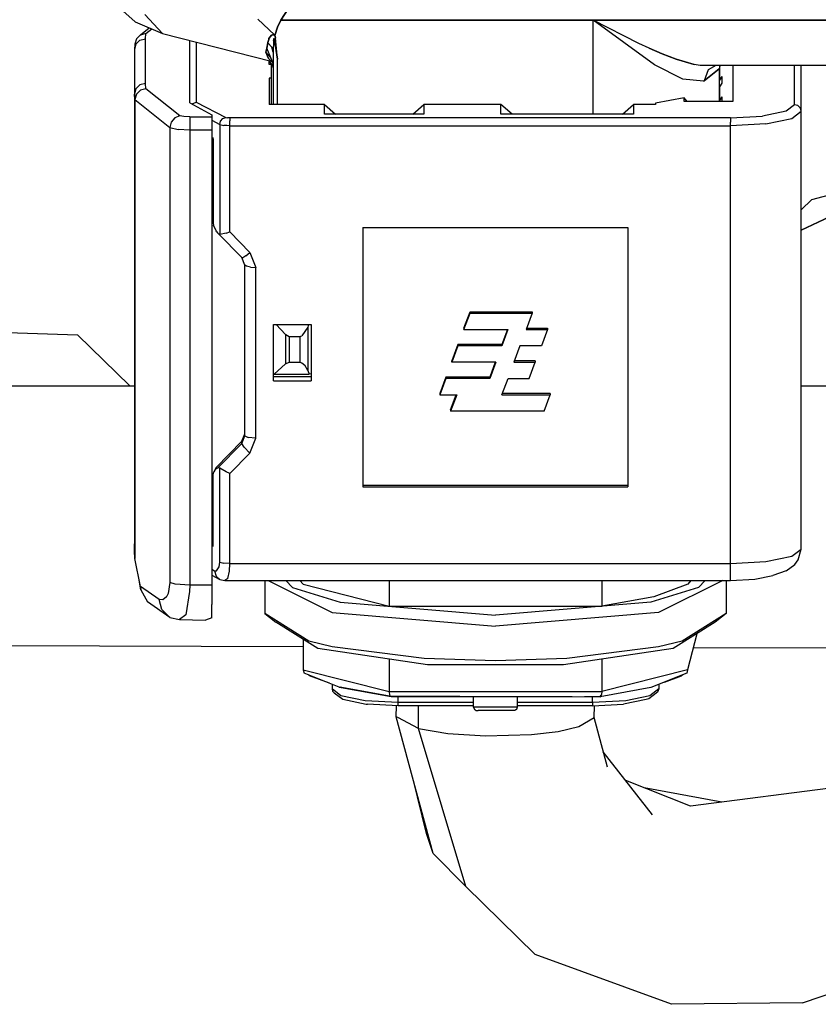
# Model space of a CAD drawing. Units: millimetres. Extents: x 984 to 8510, y -1666 to 1733.
# Drawn here: x 5489 to 5525, y 162 to 206 of the extents above; entities that cross this region are included whole.
import ezdxf

# ---------------------------------------------------------------- set-up
doc = ezdxf.new("R2010")
doc.units = ezdxf.units.MM
doc.layers.add('1', color=7, linetype='CONTINUOUS', true_color=0xffffff)

msp = doc.modelspace()

# ---------------------------------------------------------------- linework, layer by layer
at = {"layer": '1', "color": 18, "linetype": 'CONTINUOUS'}
for p, q in [((5492.451538, 207.433105), (5493.945679, 206.083496)), ((5501.381714, 207.454346), (5500.540405, 206.162109)), ((5500.540405, 206.162109), (5501.381714, 207.454346)), ((5495.178101, 205.561035), (5494.390991, 206.413574)), ((5494.390991, 206.413574), (5495.178101, 205.561035)), ((5493.945679, 206.083496), (5495.178101, 205.561035)), ((5500.252319, 205.489746), (5499.506226, 206.200928)), ((5500.252319, 205.489746), (5499.506226, 206.200928)), ((5500.540405, 206.162109), (5500.386597, 205.838623)), ((5500.386597, 205.838623), (5500.540405, 206.162109)), ((5514.693237, 206.164062), (5500.540405, 206.162109)), ((5500.540405, 206.162109), (5514.693237, 206.164062)), ((5514.692749, 201.901123), (5514.693237, 206.164062)), ((5514.692749, 201.901123), (5514.693237, 206.164062)), ((5514.693237, 206.164062), (5539.491577, 206.164062)), ((5539.491577, 206.164062), (5514.693237, 206.164062)), ((5516.759644, 205.101807), (5514.693237, 206.164062)), ((5516.759644, 205.101807), (5514.693237, 206.164062)), ((5517.463257, 204.131348), (5514.693237, 206.164062)), ((5517.463257, 204.131348), (5514.693237, 206.164062)), ((5494.185913, 205.490479), (5494.58728, 205.811523)), ((5494.234253, 205.50293), (5494.185913, 205.490479)), ((5494.234253, 205.50293), (5494.185913, 205.490479)), ((5494.435913, 205.553955), (5494.235718, 205.503174)), ((5494.435913, 205.553955), (5494.235718, 205.503174)), ((5494.414917, 205.320068), (5494.435913, 205.553955)), ((5494.414917, 205.320068), (5494.435913, 205.553955)), ((5494.435913, 205.553955), (5494.698608, 205.76416)), ((5494.435913, 205.553955), (5494.698608, 205.76416)), ((5495.178101, 205.561035), (5500.109741, 204.300293)), ((5500.12146, 205.485107), (5500.160034, 205.50293)), ((5500.160034, 205.50293), (5500.12146, 205.485107)), ((5500.160034, 205.50293), (5500.252319, 205.489746)), ((5500.252319, 205.489746), (5500.160034, 205.50293)), ((5500.278687, 205.466797), (5500.386597, 205.838623)), ((5500.386597, 205.838623), (5500.278687, 205.466797)), ((5493.981812, 205.075439), (5493.914917, 204.830566)), ((5493.981812, 205.075439), (5493.914917, 204.830566)), ((5493.935913, 205.068359), (5493.914917, 204.830566)), ((5494.002808, 205.3125), (5493.935913, 205.068359)), ((5494.164917, 205.254395), (5493.981812, 205.075439)), ((5494.164917, 205.254395), (5493.981812, 205.075439)), ((5494.185913, 205.490479), (5494.002808, 205.3125)), ((5494.164917, 205.254395), (5494.414917, 205.320068)), ((5494.164917, 205.254395), (5494.414917, 205.320068)), ((5494.414917, 203.293457), (5494.414917, 205.320068)), ((5494.414917, 203.293457), (5494.414917, 205.320068)), ((5496.414917, 202.42334), (5496.414917, 205.244873)), ((5496.71521, 205.167969), (5496.71521, 202.453369)), ((5496.71521, 205.167969), (5496.71521, 202.453369)), ((5499.912964, 204.898193), (5499.955444, 205.134766)), ((5499.955444, 205.134766), (5499.912964, 204.898193)), ((5499.957886, 205.151367), (5499.955444, 205.134766)), ((5499.955444, 205.134766), (5499.957886, 205.151367)), ((5500.131226, 204.940918), (5499.955444, 205.134766)), ((5499.955444, 205.134766), (5500.131226, 204.940918)), ((5499.993042, 205.286621), (5499.957886, 205.151367)), ((5499.957886, 205.151367), (5499.993042, 205.286621)), ((5499.993042, 205.286621), (5499.994507, 205.293213)), ((5499.994507, 205.293213), (5499.993042, 205.286621)), ((5499.994507, 205.293213), (5499.995972, 205.296631)), ((5499.995972, 205.296631), (5499.994507, 205.293213)), ((5499.995972, 205.296631), (5500.00769, 205.325439)), ((5500.00769, 205.325439), (5499.995972, 205.296631)), ((5500.12146, 205.485107), (5500.00769, 205.325439)), ((5500.00769, 205.325439), (5500.12146, 205.485107)), ((5500.214233, 205.245117), (5500.192261, 204.711914)), ((5500.214233, 205.245117), (5500.192261, 204.711914)), ((5500.214233, 205.245117), (5500.220581, 205.292725)), ((5500.214233, 205.245117), (5500.220581, 205.292725)), ((5500.220581, 205.292725), (5500.227417, 205.317139)), ((5500.220581, 205.292725), (5500.227417, 205.317139)), ((5500.227417, 205.317139), (5500.233276, 205.324951)), ((5500.227417, 205.317139), (5500.233276, 205.324951)), ((5500.233276, 205.324951), (5500.238159, 205.325439)), ((5500.233276, 205.324951), (5500.238159, 205.325439)), ((5500.238159, 205.325439), (5500.244995, 205.317627)), ((5500.238159, 205.325439), (5500.244995, 205.317627)), ((5500.244995, 205.317627), (5500.26062, 205.264893)), ((5500.26062, 205.264893), (5500.244995, 205.317627)), ((5500.278687, 205.466797), (5500.252319, 205.489746)), ((5500.252319, 205.489746), (5500.278687, 205.466797)), ((5500.265015, 205.271973), (5500.26062, 205.264893)), ((5500.26062, 205.264893), (5500.265015, 205.271973)), ((5500.392456, 204.399414), (5500.26062, 205.264893)), ((5500.26062, 205.264893), (5500.392456, 204.399414)), ((5500.304565, 205.354492), (5500.265015, 205.271973)), ((5500.265015, 205.271973), (5500.304565, 205.354492)), ((5500.304565, 205.354492), (5500.278687, 205.466797)), ((5500.278687, 205.466797), (5500.304565, 205.354492)), ((5500.392456, 204.399414), (5500.304565, 205.354492)), ((5500.392456, 204.399414), (5500.304565, 205.354492)), ((5517.224976, 204.887451), (5516.759644, 205.101807)), ((5517.224976, 204.887451), (5516.759644, 205.101807)), ((5493.914917, 204.830566), (5493.914917, 202.803955)), ((5499.912964, 204.898193), (5499.860718, 204.704834)), ((5499.860718, 204.704834), (5499.912964, 204.898193)), ((5499.991089, 204.422852), (5499.860718, 204.704834)), ((5500.096069, 204.455322), (5499.860718, 204.704834)), ((5499.860718, 204.704834), (5499.991089, 204.422852)), ((5499.860718, 204.704834), (5500.096069, 204.455322)), ((5500.171265, 204.273193), (5499.912964, 204.898193)), ((5500.192261, 204.711914), (5500.131226, 204.940918)), ((5500.131226, 204.940918), (5500.192261, 204.711914)), ((5500.192261, 204.711914), (5500.192261, 202.341553)), ((5517.812866, 204.635498), (5517.224976, 204.887451)), ((5517.224976, 204.887451), (5517.812866, 204.635498)), ((5518.448608, 204.395264), (5517.812866, 204.635498)), ((5517.812866, 204.635498), (5518.448608, 204.395264)), ((5499.991089, 204.422852), (5500.192261, 204.2146)), ((5500.014526, 204.153076), (5500.014526, 204.324707)), ((5500.184937, 204.090576), (5500.022339, 204.322754)), ((5500.115112, 204.153076), (5500.115112, 204.190674)), ((5500.165894, 204.285889), (5500.166382, 204.285889)), ((5500.169312, 204.275879), (5500.192261, 204.003662)), ((5500.171265, 204.273193), (5500.169312, 204.275879)), ((5500.192261, 204.244873), (5500.174683, 204.268799)), ((5500.192261, 204.112793), (5500.175171, 204.264893)), ((5500.175171, 204.264893), (5500.192261, 204.112793)), ((5500.392456, 202.341553), (5500.392456, 204.399414)), ((5500.392456, 202.341553), (5500.392456, 204.399414)), ((5518.448608, 204.395264), (5519.269409, 204.156494)), ((5519.269409, 204.156494), (5518.448608, 204.395264)), ((5500.115112, 204.153076), (5500.014526, 204.153076)), ((5500.115112, 203.539062), (5500.115112, 204.153076)), ((5500.144897, 204.147949), (5500.192261, 203.965088)), ((5518.752319, 203.484131), (5517.463257, 204.131348)), ((5518.752319, 203.484131), (5517.463257, 204.131348)), ((5519.539429, 204.10498), (5519.269409, 204.156494)), ((5519.539429, 204.10498), (5519.269409, 204.156494)), ((5532.026733, 204.119629), (5519.539429, 204.10498)), ((5519.721558, 203.415771), (5520.392456, 203.965088)), ((5520.392456, 203.965088), (5519.721558, 203.415771)), ((5519.896362, 203.913086), (5519.721558, 203.415771)), ((5519.896362, 203.913086), (5519.721558, 203.415771)), ((5520.238647, 204.106934), (5519.896362, 203.913086)), ((5520.428589, 204.106201), (5520.392456, 203.965088)), ((5520.392456, 203.965088), (5520.392456, 202.484375)), ((5520.414917, 204.051514), (5520.414917, 203.442871)), ((5520.443726, 204.106201), (5520.417358, 204.061523)), ((5521.015015, 204.106445), (5521.015015, 202.484375)), ((5521.015015, 204.106445), (5521.015015, 202.484375)), ((5523.814819, 202.331055), (5523.814819, 204.109863)), ((5523.814819, 202.331055), (5523.814819, 204.109863)), ((5524.115112, 202.037109), (5524.115112, 204.110352)), ((5494.414917, 203.293457), (5494.164917, 203.227539)), ((5494.414917, 203.293457), (5494.164917, 203.227539)), ((5494.435913, 203.058838), (5494.414917, 203.293457)), ((5494.435913, 203.058838), (5494.414917, 203.293457)), ((5500.115112, 203.539062), (5500.014526, 203.539062)), ((5500.014526, 203.539062), (5500.014526, 202.341553)), ((5500.115112, 203.539062), (5500.014526, 203.539062)), ((5500.115112, 202.341553), (5500.115112, 203.539062)), ((5519.688354, 203.403809), (5518.752319, 203.484131)), ((5519.688354, 203.403809), (5518.752319, 203.484131)), ((5519.688354, 203.403809), (5519.721558, 203.415771)), ((5519.721558, 203.415771), (5519.688354, 203.403809)), ((5520.515015, 203.612305), (5520.414917, 203.442871)), ((5520.515015, 203.612305), (5520.414917, 203.442871)), ((5520.414917, 203.135986), (5520.414917, 203.442871)), ((5520.515015, 203.30542), (5520.414917, 203.135986)), ((5520.515015, 203.612305), (5520.515015, 203.30542)), ((5493.981812, 203.04834), (5493.914917, 202.803955)), ((5493.981812, 203.04834), (5493.914917, 202.803955)), ((5494.164917, 203.227539), (5493.981812, 203.04834)), ((5494.164917, 203.227539), (5493.981812, 203.04834)), ((5494.185913, 202.991455), (5494.002808, 202.811279)), ((5494.185913, 202.991455), (5494.002808, 202.811279)), ((5494.435913, 203.058838), (5494.185913, 202.991455)), ((5494.435913, 203.058838), (5494.185913, 202.991455)), ((5495.967651, 201.834961), (5494.435913, 203.058838)), ((5495.967651, 201.834961), (5494.435913, 203.058838)), ((5520.414917, 203.135986), (5520.414917, 202.521729)), ((5493.935913, 202.565918), (5493.914917, 202.803955)), ((5493.935913, 202.565918), (5493.914917, 202.803955)), ((5493.914917, 202.803955), (5493.914917, 182.457031)), ((5494.002808, 202.811279), (5493.935913, 202.565918)), ((5494.002808, 202.811279), (5493.935913, 202.565918)), ((5493.935913, 202.565918), (5495.520874, 201.299316)), ((5493.935913, 202.565918), (5495.520874, 201.299316)), ((5493.935913, 202.565918), (5493.935913, 181.789307)), ((5493.935913, 202.565918), (5493.935913, 181.789307)), ((5496.420288, 202.420166), (5497.414917, 201.874023)), ((5496.520874, 202.377441), (5496.708862, 202.453125)), ((5496.520874, 202.377441), (5496.708862, 202.453125)), ((5496.708862, 202.453125), (5496.71521, 202.453369)), ((5496.708862, 202.453125), (5496.71521, 202.453369)), ((5496.71521, 202.453369), (5498.050171, 201.760986)), ((5496.71521, 202.453369), (5498.050171, 201.760986)), ((5518.814819, 202.641846), (5517.514526, 202.4104)), ((5517.514526, 202.4104), (5517.514526, 202.341553)), ((5518.940796, 202.484375), (5518.814819, 202.641846)), ((5518.814819, 202.484375), (5518.814819, 202.641846)), ((5518.814819, 202.484375), (5518.814819, 202.641846)), ((5521.015015, 202.484375), (5518.814819, 202.484375)), ((5520.515015, 202.691162), (5520.414917, 202.521729)), ((5520.515015, 202.691162), (5520.414917, 202.521729)), ((5520.414917, 202.484375), (5520.414917, 202.521729)), ((5520.515015, 202.691162), (5520.515015, 202.484375)), ((5496.515015, 202.36792), (5496.520874, 202.377441)), ((5496.515015, 202.36792), (5496.520874, 202.377441)), ((5501.765015, 202.341553), (5500.014526, 202.341553)), ((5502.514526, 202.341553), (5501.765015, 202.341553)), ((5502.514526, 201.901123), (5502.514526, 202.341553)), ((5502.514526, 201.901123), (5502.514526, 202.341553)), ((5502.514526, 202.341553), (5503.015015, 201.910889)), ((5506.515015, 201.910889), (5507.014526, 202.341553)), ((5507.014526, 202.341553), (5507.014526, 201.901123)), ((5507.014526, 202.341553), (5507.014526, 201.901123)), ((5510.514526, 202.341553), (5507.014526, 202.341553)), ((5510.514526, 201.901123), (5510.514526, 202.341553)), ((5510.514526, 201.901123), (5510.514526, 202.341553)), ((5511.015015, 201.910889), (5510.514526, 202.341553)), ((5516.015015, 201.910889), (5516.514526, 202.341553)), ((5517.514526, 202.341553), (5516.514526, 202.341553)), ((5516.514526, 202.341553), (5516.514526, 201.901123)), ((5516.514526, 202.341553), (5516.514526, 201.901123)), ((5523.426147, 202.03418), (5522.365112, 201.817139)), ((5523.426147, 202.03418), (5522.365112, 201.817139)), ((5523.814819, 202.331055), (5523.426147, 202.03418)), ((5523.814819, 202.331055), (5523.426147, 202.03418)), ((5523.685913, 201.709717), (5524.115112, 202.037109)), ((5523.685913, 201.709717), (5524.115112, 202.037109)), ((5523.964722, 202.291748), (5523.814819, 202.331055)), ((5523.964722, 202.291748), (5523.814819, 202.331055)), ((5524.074097, 202.184082), (5523.964722, 202.291748)), ((5524.074097, 202.184082), (5523.964722, 202.291748)), ((5524.115112, 202.037109), (5524.074097, 202.184082)), ((5524.115112, 202.037109), (5524.074097, 202.184082)), ((5524.115112, 182.216309), (5524.115112, 202.037109)), ((5495.580933, 201.550537), (5495.520874, 201.299316)), ((5495.580933, 201.550537), (5495.520874, 201.299316)), ((5495.744507, 201.746094), (5495.580933, 201.550537)), ((5495.744507, 201.746094), (5495.580933, 201.550537)), ((5495.967651, 201.834961), (5495.744507, 201.746094)), ((5495.967651, 201.834961), (5495.744507, 201.746094)), ((5496.152222, 201.793457), (5495.967651, 201.834961)), ((5496.152222, 201.793457), (5495.967651, 201.834961)), ((5496.414917, 201.77832), (5496.152222, 201.793457)), ((5496.414917, 201.77832), (5496.152222, 201.793457)), ((5496.414917, 201.77832), (5497.414917, 201.77832)), ((5496.414917, 201.77832), (5496.414917, 201.661621)), ((5496.414917, 201.77832), (5496.414917, 201.661621)), ((5496.414917, 201.77832), (5497.414917, 201.77832)), ((5496.414917, 201.661621), (5496.414917, 201.445068)), ((5496.414917, 201.661621), (5496.414917, 201.445068)), ((5497.414917, 201.874023), (5497.414917, 201.77832)), ((5497.414917, 201.77832), (5497.414917, 201.661621)), ((5497.414917, 201.661621), (5497.414917, 201.445068)), ((5497.414917, 201.630371), (5497.778198, 201.441406)), ((5497.414917, 201.630371), (5497.778198, 201.441406)), ((5497.778198, 201.441406), (5497.814819, 201.591553)), ((5497.778198, 201.441406), (5497.814819, 201.591553)), ((5497.814819, 201.591553), (5497.914429, 201.708496)), ((5497.814819, 201.591553), (5497.914429, 201.708496)), ((5497.914429, 201.708496), (5498.050171, 201.760986)), ((5497.914429, 201.708496), (5498.050171, 201.760986)), ((5498.050171, 201.760986), (5498.123413, 201.743896)), ((5498.050171, 201.760986), (5498.123413, 201.743896)), ((5498.231323, 201.737305), (5498.123413, 201.743896)), ((5498.231323, 201.737305), (5498.123413, 201.743896)), ((5498.231323, 201.737305), (5498.231323, 201.607666)), ((5498.231323, 201.737305), (5498.231323, 201.607666)), ((5501.765015, 201.737305), (5498.231323, 201.737305)), ((5501.765015, 201.737305), (5498.231323, 201.737305)), ((5498.231323, 201.382324), (5498.231323, 201.607666)), ((5498.231323, 201.382324), (5498.231323, 201.607666)), ((5520.914917, 201.737305), (5501.765015, 201.737305)), ((5520.914917, 201.737305), (5501.765015, 201.737305)), ((5507.014526, 201.901123), (5502.514526, 201.901123)), ((5503.015015, 201.901123), (5503.015015, 201.910889)), ((5506.515015, 201.910889), (5506.515015, 201.901123)), ((5516.514526, 201.901123), (5510.514526, 201.901123)), ((5511.015015, 201.901123), (5511.015015, 201.910889)), ((5516.015015, 201.910889), (5516.015015, 201.901123)), ((5520.914917, 201.737305), (5522.365112, 201.817139)), ((5520.914917, 201.737305), (5522.365112, 201.817139)), ((5520.914917, 201.737305), (5520.914917, 201.66748)), ((5520.914917, 201.737305), (5520.914917, 201.66748)), ((5520.914917, 201.66748), (5520.914917, 201.607666)), ((5520.914917, 201.66748), (5520.914917, 201.607666)), ((5520.914917, 201.607666), (5520.914917, 201.537354)), ((5520.914917, 201.607666), (5520.914917, 201.537354)), ((5520.914917, 201.382324), (5520.914917, 201.537354)), ((5520.914917, 201.382324), (5520.914917, 201.537354)), ((5522.514526, 201.470215), (5523.685913, 201.709717)), ((5522.514526, 201.470215), (5523.685913, 201.709717)), ((5495.520874, 201.299316), (5495.889526, 201.217041)), ((5495.520874, 201.299316), (5495.889526, 201.217041)), ((5495.520874, 201.299316), (5495.520874, 180.695557)), ((5495.520874, 201.299316), (5495.520874, 180.695557)), ((5496.414917, 201.186523), (5495.889526, 201.217041)), ((5496.414917, 201.186523), (5495.889526, 201.217041)), ((5496.414917, 201.445068), (5496.414917, 201.186523)), ((5496.414917, 201.445068), (5496.414917, 201.186523)), ((5497.414917, 201.186523), (5496.414917, 201.186523)), ((5497.414917, 201.186523), (5496.414917, 201.186523)), ((5496.414917, 201.186523), (5496.414917, 180.582275)), ((5496.414917, 201.186523), (5496.414917, 180.582275)), ((5497.414917, 201.445068), (5497.414917, 201.186523)), ((5497.414917, 201.186523), (5497.414917, 181.092285)), ((5497.778198, 201.441406), (5497.962769, 201.398438)), ((5497.778198, 201.441406), (5497.778198, 196.453857)), ((5497.778198, 201.441406), (5497.962769, 201.398438)), ((5497.778198, 201.441406), (5497.778198, 196.453857)), ((5498.093628, 201.385986), (5497.962769, 201.398438)), ((5498.093628, 201.385986), (5497.962769, 201.398438)), ((5498.231323, 201.382324), (5498.093628, 201.385986)), ((5498.231323, 201.382324), (5498.093628, 201.385986)), ((5498.231323, 196.572754), (5498.231323, 201.382324)), ((5498.231323, 196.572754), (5498.231323, 201.382324)), ((5498.231323, 201.382324), (5501.765015, 201.382324)), ((5498.231323, 201.382324), (5501.765015, 201.382324)), ((5501.765015, 201.382324), (5520.914917, 201.382324)), ((5501.765015, 201.382324), (5520.914917, 201.382324)), ((5522.514526, 201.470215), (5520.914917, 201.382324)), ((5522.514526, 201.470215), (5520.914917, 201.382324)), ((5520.914917, 181.561279), (5520.914917, 201.382324)), ((5520.914917, 181.561279), (5520.914917, 201.382324)), ((5497.414917, 200.824463), (5497.434937, 200.813965)), ((5497.414917, 200.824463), (5497.434937, 200.813965)), ((5497.434937, 200.813965), (5497.414917, 200.813965)), ((5497.434937, 200.813965), (5497.414917, 200.813965)), ((5497.488159, 200.813965), (5497.434937, 200.813965)), ((5497.434937, 200.813965), (5497.478394, 200.793945)), ((5497.478394, 200.793945), (5497.478394, 197.025146)), ((5529.808472, 199.357178), (5524.115112, 196.658447)), ((5524.115112, 196.658447), (5529.808472, 199.357178)), ((5524.592651, 198.045898), (5529.592651, 199.357178)), ((5524.115112, 197.578613), (5524.592651, 198.045898)), ((5497.478394, 197.025146), (5497.481323, 196.971924)), ((5497.481323, 196.971924), (5497.500366, 196.873291)), ((5497.617554, 196.622314), (5497.500366, 196.873291)), ((5497.648804, 196.57666), (5497.617554, 196.622314)), ((5504.264526, 196.781738), (5516.264526, 196.781738)), ((5504.264526, 196.781738), (5504.264526, 185.035889)), ((5516.264526, 196.781738), (5516.264526, 185.035889)), ((5497.648804, 196.57666), (5497.680054, 196.530518)), ((5497.719604, 196.48291), (5497.680054, 196.530518)), ((5497.778198, 196.453857), (5497.719604, 196.48291)), ((5497.778198, 196.453857), (5497.719604, 196.48291)), ((5498.775757, 195.412109), (5497.719604, 196.48291)), ((5498.063354, 196.512695), (5497.778198, 196.453857)), ((5498.063354, 196.512695), (5497.778198, 196.453857)), ((5498.063354, 196.512695), (5498.231323, 196.572754)), ((5498.063354, 196.512695), (5498.231323, 196.572754)), ((5499.136597, 195.648438), (5498.231323, 196.572754)), ((5499.136597, 195.648438), (5498.231323, 196.572754)), ((5498.775757, 195.412109), (5498.824097, 195.40625)), ((5498.775757, 195.412109), (5498.824097, 195.40625)), ((5498.914429, 195.073242), (5498.775757, 195.412109)), ((5498.955933, 195.492676), (5498.824097, 195.40625)), ((5498.955933, 195.492676), (5498.824097, 195.40625)), ((5498.955933, 195.492676), (5499.136597, 195.648438)), ((5498.955933, 195.492676), (5499.136597, 195.648438)), ((5499.136597, 195.648438), (5499.414917, 194.970947)), ((5499.136597, 195.648438), (5499.414917, 194.970947)), ((5498.981812, 195.022217), (5498.914429, 195.073242)), ((5498.981812, 195.022217), (5498.914429, 195.073242)), ((5498.914429, 187.34082), (5498.914429, 195.073242)), ((5499.164917, 194.984863), (5498.981812, 195.022217)), ((5499.164917, 194.984863), (5498.981812, 195.022217)), ((5499.164917, 194.984863), (5499.414917, 194.970947)), ((5499.164917, 194.984863), (5499.414917, 194.970947)), ((5499.414917, 187.238525), (5499.414917, 194.970947)), ((5499.414917, 187.238525), (5499.414917, 194.970947)), ((5508.839722, 192.218506), (5509.114136, 192.957031)), ((5508.839722, 192.218506), (5509.114136, 192.957031)), ((5508.839722, 192.156738), (5509.114136, 192.895996)), ((5508.839722, 192.156738), (5509.114136, 192.895996)), ((5509.114136, 192.957031), (5509.114136, 192.895996)), ((5509.114136, 192.957031), (5511.924194, 192.957031)), ((5509.114136, 192.957031), (5509.114136, 192.895996)), ((5509.114136, 192.957031), (5511.924194, 192.957031)), ((5509.114136, 192.895996), (5511.924194, 192.895996)), ((5509.114136, 192.895996), (5511.924194, 192.895996)), ((5511.924194, 192.895996), (5511.649292, 192.156738)), ((5511.924194, 192.957031), (5511.924194, 192.895996)), ((5500.214722, 189.832031), (5500.214722, 192.376953)), ((5500.214722, 192.376953), (5501.765015, 192.376953)), ((5500.334351, 192.376953), (5500.756226, 191.932861)), ((5500.334351, 192.376953), (5500.756226, 191.932861)), ((5501.761108, 192.269287), (5501.490601, 191.865479)), ((5501.761108, 192.269287), (5501.490601, 191.865479)), ((5501.798706, 192.376953), (5501.761108, 192.269287)), ((5501.798706, 192.376953), (5501.761108, 192.269287)), ((5501.761108, 192.269287), (5501.761108, 190.306885)), ((5501.761108, 192.269287), (5501.761108, 190.306885)), ((5501.765015, 192.376953), (5501.914917, 192.376953)), ((5501.914917, 192.376953), (5501.914917, 189.832031)), ((5508.839722, 192.218506), (5508.860718, 192.218506)), ((5508.839722, 192.218506), (5508.839722, 192.156738)), ((5508.839722, 192.156738), (5510.829468, 192.156738)), ((5510.806519, 192.156738), (5510.554565, 191.479248)), ((5510.806519, 192.156738), (5510.554565, 191.479248)), ((5510.829468, 192.156738), (5510.554565, 191.418213)), ((5510.829468, 192.156738), (5510.554565, 191.418213)), ((5511.649292, 192.156738), (5512.619507, 192.156738)), ((5511.649292, 192.156738), (5512.619507, 192.156738)), ((5511.672241, 192.218506), (5512.619507, 192.218506)), ((5511.672241, 192.218506), (5512.619507, 192.218506)), ((5512.619507, 192.156738), (5512.344604, 191.418213)), ((5512.619507, 192.218506), (5512.619507, 192.156738)), ((5488.169312, 192.023926), (5491.333374, 191.913818)), ((5488.169312, 192.023926), (5491.333374, 191.913818)), ((5491.333374, 191.913818), (5493.699585, 189.600098)), ((5491.333374, 191.913818), (5493.699585, 189.600098)), ((5500.756226, 191.932861), (5500.756226, 190.595947)), ((5500.756226, 191.932861), (5500.765015, 191.923584)), ((5500.756226, 191.932861), (5500.765015, 191.923584)), ((5500.756226, 191.932861), (5500.756226, 190.595947)), ((5500.765015, 191.923584), (5500.927124, 191.845703)), ((5500.765015, 191.923584), (5500.927124, 191.845703)), ((5500.927124, 191.845703), (5501.407593, 191.845703)), ((5500.927124, 191.845703), (5500.927124, 190.670898)), ((5500.927124, 191.845703), (5501.407593, 191.845703)), ((5500.927124, 191.845703), (5500.927124, 190.670898)), ((5501.407593, 191.845703), (5501.490601, 191.865479)), ((5501.407593, 191.845703), (5501.490601, 191.865479)), ((5501.407593, 191.845703), (5501.407593, 190.670898)), ((5501.407593, 191.845703), (5501.407593, 190.670898)), ((5508.564819, 191.479248), (5508.289429, 190.740234)), ((5508.564819, 191.479248), (5508.289429, 190.740234)), ((5508.564819, 191.418213), (5508.289429, 190.678955)), ((5508.564819, 191.418213), (5508.289429, 190.678955)), ((5510.554565, 191.479248), (5508.564819, 191.479248)), ((5510.554565, 191.479248), (5508.564819, 191.479248)), ((5508.564819, 191.479248), (5508.564819, 191.418213)), ((5508.564819, 191.479248), (5508.564819, 191.418213)), ((5510.554565, 191.418213), (5508.564819, 191.418213)), ((5510.554565, 191.418213), (5508.564819, 191.418213)), ((5510.554565, 191.418213), (5510.554565, 191.479248)), ((5510.554565, 191.418213), (5510.554565, 191.479248)), ((5511.374878, 191.418213), (5511.099976, 190.678955)), ((5512.344604, 191.418213), (5511.374878, 191.418213)), ((5500.239136, 190.128174), (5500.756226, 190.595947)), ((5500.239136, 190.128174), (5500.756226, 190.595947)), ((5500.756226, 190.595947), (5500.921753, 190.670898)), ((5500.756226, 190.595947), (5500.921753, 190.670898)), ((5500.921753, 190.670898), (5500.927124, 190.670898)), ((5500.921753, 190.670898), (5500.927124, 190.670898)), ((5500.927124, 190.670898), (5501.407593, 190.670898)), ((5500.927124, 190.670898), (5501.407593, 190.670898)), ((5501.407593, 190.670898), (5501.490601, 190.653809)), ((5501.407593, 190.670898), (5501.490601, 190.653809)), ((5501.490601, 190.653809), (5501.624878, 190.547607)), ((5501.490601, 190.653809), (5501.624878, 190.547607)), ((5501.761108, 190.306885), (5501.624878, 190.547607)), ((5501.761108, 190.306885), (5501.624878, 190.547607)), ((5508.289429, 190.678955), (5508.289429, 190.740234)), ((5510.280151, 190.678955), (5508.289429, 190.678955)), ((5510.257202, 190.678955), (5510.004761, 190.001221)), ((5510.257202, 190.678955), (5510.004761, 190.001221)), ((5510.280151, 190.678955), (5510.004761, 189.939941)), ((5510.280151, 190.678955), (5510.004761, 189.939941)), ((5511.099976, 190.678955), (5512.07019, 190.678955)), ((5511.099976, 190.678955), (5512.07019, 190.678955)), ((5512.07019, 190.740234), (5511.122925, 190.740234)), ((5512.07019, 190.740234), (5511.122925, 190.740234)), ((5511.7948, 189.939941), (5512.07019, 190.678955)), ((5512.07019, 190.740234), (5512.07019, 190.678955)), ((5500.214722, 190.130127), (5500.239136, 190.128174)), ((5500.214722, 190.026611), (5501.914917, 190.026611)), ((5500.239136, 190.128174), (5501.833374, 190.128174)), ((5501.761108, 190.306885), (5501.833374, 190.128174)), ((5501.761108, 190.306885), (5501.833374, 190.128174)), ((5501.914917, 190.14502), (5501.833374, 190.128174)), ((5508.015015, 190.001221), (5507.740601, 189.262451)), ((5508.015015, 190.001221), (5507.740601, 189.262451)), ((5508.015015, 189.939941), (5507.740601, 189.200684)), ((5508.015015, 189.939941), (5507.740601, 189.200684)), ((5510.004761, 190.001221), (5508.015015, 190.001221)), ((5510.004761, 190.001221), (5508.015015, 190.001221)), ((5508.015015, 190.001221), (5508.015015, 189.939941)), ((5508.015015, 190.001221), (5508.015015, 189.939941)), ((5510.004761, 189.939941), (5508.015015, 189.939941)), ((5510.004761, 189.939941), (5508.015015, 189.939941)), ((5510.004761, 189.939941), (5510.004761, 190.001221)), ((5510.004761, 189.939941), (5510.004761, 190.001221)), ((5510.554565, 189.202637), (5510.834839, 189.939941)), ((5510.834839, 189.939941), (5511.7948, 189.939941)), ((5483.353394, 189.600098), (5493.914917, 189.600098)), ((5500.214722, 189.832031), (5501.914917, 189.832031)), ((5500.214722, 189.832031), (5501.914917, 189.832031)), ((5524.115112, 189.600098), (5531.992554, 189.600098)), ((5507.740601, 189.262451), (5507.740601, 189.200684)), ((5507.740601, 189.200684), (5508.509644, 189.200684)), ((5508.509644, 189.200684), (5508.234741, 188.46167)), ((5508.509644, 189.200684), (5508.234741, 188.46167)), ((5508.234741, 188.523193), (5508.486694, 189.200684)), ((5508.234741, 188.523193), (5508.486694, 189.200684)), ((5510.554565, 189.202637), (5512.740112, 189.202637)), ((5510.554565, 189.202637), (5512.740112, 189.202637)), ((5512.740112, 189.264404), (5510.578003, 189.264404)), ((5512.740112, 189.264404), (5510.578003, 189.264404)), ((5512.464722, 188.46167), (5512.740112, 189.202637)), ((5512.740112, 189.264404), (5512.740112, 189.202637)), ((5508.234741, 188.523193), (5508.234741, 188.46167)), ((5512.464722, 188.46167), (5508.234741, 188.46167)), ((5498.775757, 187.093994), (5498.914429, 187.432617)), ((5498.775757, 187.002197), (5498.914429, 187.34082)), ((5498.775757, 187.002197), (5498.914429, 187.34082)), ((5498.914429, 187.34082), (5499.060913, 187.268311)), ((5498.914429, 187.34082), (5499.060913, 187.268311)), ((5499.414917, 187.238525), (5499.060913, 187.268311)), ((5499.414917, 187.238525), (5499.060913, 187.268311)), ((5499.136597, 186.561035), (5499.414917, 187.238525)), ((5499.136597, 186.561035), (5499.414917, 187.238525)), ((5498.775757, 187.093994), (5497.617554, 185.911865)), ((5498.775757, 187.002197), (5497.680054, 185.883545)), ((5498.775757, 187.002197), (5497.680054, 185.883545)), ((5498.775757, 187.002197), (5498.775757, 187.093994)), ((5498.775757, 187.002197), (5498.775757, 187.093994)), ((5498.881226, 186.830322), (5498.775757, 187.002197)), ((5498.881226, 186.830322), (5498.775757, 187.002197)), ((5498.881226, 186.830322), (5499.136597, 186.561035)), ((5498.881226, 186.830322), (5499.136597, 186.561035)), ((5498.231323, 185.63623), (5499.136597, 186.561035)), ((5498.231323, 185.63623), (5499.136597, 186.561035)), ((5497.617554, 185.911865), (5497.502808, 185.712158)), ((5497.617554, 185.8479), (5497.617554, 185.911865)), ((5497.617554, 185.8479), (5497.617554, 185.911865)), ((5497.736206, 185.894287), (5497.680054, 185.883545)), ((5497.736206, 185.894287), (5497.680054, 185.883545)), ((5497.778198, 185.873535), (5497.736206, 185.894287)), ((5497.778198, 185.873535), (5497.736206, 185.894287)), ((5497.478394, 185.572998), (5497.502808, 185.712158)), ((5497.478394, 182.343018), (5497.478394, 185.572998)), ((5497.550171, 185.791748), (5497.502808, 185.712158)), ((5497.550171, 185.791748), (5497.502808, 185.712158)), ((5497.617554, 185.8479), (5497.550171, 185.791748)), ((5497.617554, 185.8479), (5497.550171, 185.791748)), ((5497.648804, 185.865723), (5497.617554, 185.8479)), ((5497.648804, 185.865723), (5497.617554, 185.8479)), ((5497.680054, 185.883545), (5497.648804, 185.865723)), ((5497.680054, 185.883545), (5497.648804, 185.865723)), ((5497.778198, 181.620361), (5497.778198, 185.873535)), ((5498.063354, 185.708252), (5497.778198, 185.873535)), ((5498.063354, 185.708252), (5497.778198, 185.873535)), ((5497.778198, 181.620361), (5497.778198, 185.873535)), ((5498.231323, 185.63623), (5498.063354, 185.708252)), ((5498.231323, 185.63623), (5498.063354, 185.708252)), ((5498.231323, 181.561279), (5498.231323, 185.63623)), ((5498.231323, 181.561279), (5498.231323, 185.63623)), ((5516.264526, 185.097656), (5504.264526, 185.097656)), ((5516.264526, 185.097656), (5504.264526, 185.097656)), ((5504.264526, 185.035889), (5516.264526, 185.035889)), ((5504.264526, 185.035889), (5516.264526, 185.035889)), ((5493.920288, 182.123047), (5493.914917, 182.457031)), ((5497.414917, 182.461182), (5497.478394, 182.461182)), ((5497.414917, 182.377197), (5497.478394, 182.343018)), ((5497.414917, 182.377197), (5497.478394, 182.343018)), ((5493.935913, 181.789307), (5493.920288, 182.123047)), ((5522.514526, 181.648926), (5523.685913, 181.888916)), ((5522.514526, 181.648926), (5523.685913, 181.888916)), ((5523.685913, 181.888916), (5524.115112, 182.216309)), ((5523.685913, 181.888916), (5524.115112, 182.216309)), ((5523.980835, 181.726807), (5524.115112, 182.216309)), ((5494.191284, 180.519531), (5493.935913, 181.789307)), ((5497.751343, 181.408203), (5497.778198, 181.620361)), ((5497.751343, 181.408203), (5497.778198, 181.620361)), ((5497.778198, 181.620361), (5497.964233, 181.576904)), ((5497.778198, 181.620361), (5497.964233, 181.576904)), ((5498.231323, 181.561279), (5497.964233, 181.576904)), ((5498.231323, 181.561279), (5497.964233, 181.576904)), ((5498.21521, 181.218262), (5498.231323, 181.561279)), ((5498.21521, 181.218262), (5498.231323, 181.561279)), ((5498.231323, 181.561279), (5520.914917, 181.561279)), ((5498.231323, 181.561279), (5520.914917, 181.561279)), ((5520.914917, 181.561279), (5522.514526, 181.648926)), ((5520.914917, 181.561279), (5522.514526, 181.648926)), ((5520.914917, 180.928711), (5520.914917, 181.561279)), ((5520.914917, 180.928711), (5520.914917, 181.561279)), ((5523.432495, 181.226562), (5523.821655, 181.52417)), ((5523.821655, 181.52417), (5523.980835, 181.726807)), ((5497.414917, 181.304688), (5497.546265, 181.235107)), ((5497.414917, 181.304688), (5497.546265, 181.235107)), ((5497.414917, 181.086182), (5497.414917, 180.582275)), ((5497.414917, 181.032227), (5497.774292, 180.832031)), ((5497.546265, 181.235107), (5497.607788, 180.99585)), ((5497.546265, 181.235107), (5497.63269, 181.231934)), ((5497.546265, 181.235107), (5497.607788, 180.99585)), ((5497.546265, 181.235107), (5497.63269, 181.231934)), ((5497.607788, 180.99585), (5497.774292, 180.832031)), ((5497.607788, 180.99585), (5497.774292, 180.832031)), ((5497.63269, 181.231934), (5497.751343, 181.408203)), ((5497.63269, 181.231934), (5497.751343, 181.408203)), ((5498.150269, 180.889648), (5498.21521, 181.218262)), ((5498.150269, 180.889648), (5498.21521, 181.218262)), ((5522.015015, 180.847412), (5522.819702, 181.012207)), ((5523.432495, 181.226562), (5522.819702, 181.012207)), ((5494.197632, 180.371826), (5494.114624, 180.900635)), ((5495.520874, 180.695557), (5495.436401, 180.202148)), ((5495.520874, 180.695557), (5495.436401, 180.202148)), ((5495.765015, 180.631836), (5495.520874, 180.695557)), ((5495.765015, 180.631836), (5495.520874, 180.695557)), ((5496.414917, 180.582275), (5495.765015, 180.631836)), ((5496.414917, 180.582275), (5495.765015, 180.631836)), ((5496.414917, 180.582275), (5496.409546, 180.294678)), ((5496.414917, 180.582275), (5496.409546, 180.294678)), ((5497.414917, 180.582275), (5496.414917, 180.582275)), ((5497.414917, 180.582275), (5496.414917, 180.582275)), ((5497.414917, 180.582275), (5497.414917, 179.703369)), ((5497.774292, 180.832031), (5498.002808, 180.786865)), ((5498.150269, 180.889648), (5498.002808, 180.786865)), ((5498.150269, 180.889648), (5498.002808, 180.786865)), ((5498.002808, 180.786865), (5520.914917, 180.786865)), ((5499.814819, 180.786865), (5499.814819, 179.297607)), ((5499.970093, 180.786865), (5502.875366, 179.351074)), ((5499.970093, 180.786865), (5502.875366, 179.351074)), ((5500.772827, 180.786865), (5501.074585, 180.476074)), ((5500.772827, 180.786865), (5501.074585, 180.476074)), ((5501.409058, 180.786865), (5501.548218, 180.621582)), ((5501.409058, 180.786865), (5501.548218, 180.621582)), ((5501.548218, 180.621582), (5505.453003, 179.638184)), ((5501.548218, 180.621582), (5505.453003, 179.638184)), ((5505.453003, 180.786865), (5505.453003, 179.638184)), ((5505.453003, 180.786865), (5505.453003, 179.638184)), ((5515.076538, 180.786865), (5515.076538, 179.638184)), ((5515.076538, 180.786865), (5515.076538, 179.638184)), ((5518.981323, 180.621582), (5517.442749, 180.061035)), ((5518.981323, 180.621582), (5517.442749, 180.061035)), ((5520.559448, 180.786865), (5517.653687, 179.351074)), ((5520.559448, 180.786865), (5517.653687, 179.351074)), ((5519.120483, 180.786865), (5518.981323, 180.621582)), ((5519.120483, 180.786865), (5518.981323, 180.621582)), ((5519.757202, 180.786865), (5519.454956, 180.476074)), ((5519.757202, 180.786865), (5519.454956, 180.476074)), ((5520.714722, 180.786865), (5520.714722, 179.297607)), ((5520.914917, 180.786865), (5520.914917, 180.928711)), ((5520.914917, 180.786865), (5520.914917, 180.928711)), ((5520.914917, 180.786865), (5522.015015, 180.847412)), ((5494.191284, 180.519531), (5494.197632, 180.371826)), ((5494.191284, 180.519531), (5494.197632, 180.371826)), ((5495.034546, 179.935791), (5494.191284, 180.519531)), ((5495.034546, 179.935791), (5494.191284, 180.519531)), ((5494.197632, 180.371826), (5494.505737, 179.820312)), ((5495.436401, 180.202148), (5495.380249, 180.086914)), ((5495.436401, 180.202148), (5495.380249, 180.086914)), ((5496.409546, 180.294678), (5496.247925, 179.246094)), ((5496.409546, 180.294678), (5496.247925, 179.246094)), ((5501.074585, 180.476074), (5503.230835, 179.81543)), ((5501.074585, 180.476074), (5503.230835, 179.81543)), ((5519.454956, 180.476074), (5517.298706, 179.81543)), ((5519.454956, 180.476074), (5517.298706, 179.81543)), ((5495.518921, 179.115723), (5494.505737, 179.820312)), ((5495.204956, 179.925049), (5495.034546, 179.935791)), ((5495.204956, 179.925049), (5495.034546, 179.935791)), ((5495.146851, 179.478027), (5495.034546, 179.935791)), ((5495.146851, 179.478027), (5495.034546, 179.935791)), ((5495.363647, 180.060547), (5495.204956, 179.925049)), ((5495.363647, 180.060547), (5495.204956, 179.925049)), ((5495.365601, 180.063477), (5495.363647, 180.060547)), ((5495.365601, 180.063477), (5495.363647, 180.060547)), ((5495.380249, 180.086914), (5495.365601, 180.063477)), ((5495.380249, 180.086914), (5495.365601, 180.063477)), ((5497.414917, 179.103271), (5497.414917, 179.703369)), ((5503.230835, 179.81543), (5510.264526, 179.21875)), ((5503.230835, 179.81543), (5510.264526, 179.21875)), ((5517.298706, 179.81543), (5510.264526, 179.21875)), ((5517.298706, 179.81543), (5510.264526, 179.21875)), ((5517.442749, 180.061035), (5515.076538, 179.638184)), ((5517.442749, 180.061035), (5515.076538, 179.638184)), ((5495.518921, 179.115723), (5495.146851, 179.478027)), ((5495.518921, 179.115723), (5495.146851, 179.478027)), ((5496.247925, 179.246094), (5495.960327, 179.033936)), ((5496.247925, 179.246094), (5495.960327, 179.033936)), ((5501.810425, 178.040283), (5499.814819, 179.297607)), ((5501.810425, 178.040283), (5499.814819, 179.297607)), ((5499.814819, 179.297607), (5500.317749, 178.906006)), ((5502.875366, 179.351074), (5510.264526, 178.724609)), ((5502.875366, 179.351074), (5510.264526, 178.724609)), ((5505.453003, 179.638184), (5515.076538, 179.638184)), ((5505.453003, 179.638184), (5515.076538, 179.638184)), ((5517.653687, 179.351074), (5510.264526, 178.724609)), ((5517.653687, 179.351074), (5510.264526, 178.724609)), ((5520.714722, 179.297607), (5518.719116, 178.040283)), ((5520.714722, 179.297607), (5518.719116, 178.040283)), ((5520.714722, 179.297607), (5520.21228, 178.906006)), ((5495.518921, 179.115723), (5495.960327, 179.033936)), ((5495.960327, 179.033936), (5497.137085, 178.992432)), ((5497.414917, 179.103271), (5497.137085, 178.992432)), ((5502.217163, 177.709229), (5500.317749, 178.906006)), ((5520.21228, 178.906006), (5518.312378, 177.709229)), ((5519.38269, 178.383545), (5518.968628, 176.748047)), ((5501.549194, 178.130127), (5501.560913, 176.748047)), ((5502.875366, 177.784912), (5501.810425, 178.040283)), ((5502.875366, 177.784912), (5501.810425, 178.040283)), ((5518.719116, 178.040283), (5517.653687, 177.784912)), ((5518.719116, 178.040283), (5517.653687, 177.784912)), ((5483.353394, 177.85376), (5501.552124, 177.808105)), ((5507.191284, 176.969482), (5502.217163, 177.709229)), ((5507.036011, 177.263184), (5502.875366, 177.784912)), ((5507.036011, 177.263184), (5502.875366, 177.784912)), ((5518.312378, 177.709229), (5513.338745, 176.969482)), ((5517.653687, 177.784912), (5513.494019, 177.263184)), ((5517.653687, 177.784912), (5513.494019, 177.263184)), ((5519.225952, 177.763916), (5532.612183, 177.730225)), ((5505.453003, 177.227783), (5505.453003, 175.771729)), ((5505.453003, 177.227783), (5505.453003, 175.771729)), ((5510.264526, 177.158447), (5507.036011, 177.263184)), ((5510.264526, 177.158447), (5507.036011, 177.263184)), ((5513.338745, 176.969482), (5507.191284, 176.969482)), ((5513.494019, 177.263184), (5510.264526, 177.158447)), ((5513.494019, 177.263184), (5510.264526, 177.158447)), ((5515.076538, 177.227783), (5515.076538, 175.771729)), ((5515.076538, 177.227783), (5515.076538, 175.771729)), ((5501.560913, 176.748047), (5505.453003, 175.771729)), ((5501.560913, 176.748047), (5501.598999, 176.604004)), ((5501.560913, 176.748047), (5505.453003, 175.771729)), ((5503.187378, 175.970947), (5501.598999, 176.604004)), ((5501.843628, 176.475098), (5501.781616, 176.531006)), ((5518.968628, 176.748047), (5515.076538, 175.771729)), ((5518.968628, 176.748047), (5515.076538, 175.771729)), ((5518.93103, 176.604004), (5517.307007, 175.949219)), ((5518.747437, 176.529785), (5518.686401, 176.475098)), ((5518.968628, 176.748047), (5518.93103, 176.604004)), ((5502.747437, 176.14624), (5501.843628, 176.475098)), ((5502.864624, 176.099609), (5502.864624, 175.881348)), ((5517.664917, 176.093506), (5517.664917, 175.881348)), ((5517.9198, 176.196045), (5518.686401, 176.475098)), ((5503.266479, 175.574463), (5502.864624, 175.881348)), ((5502.864624, 175.881348), (5502.891479, 175.783447)), ((5503.266479, 175.574463), (5502.864624, 175.881348)), ((5502.891479, 175.783447), (5502.964722, 175.71167)), ((5502.964722, 175.71167), (5503.353394, 175.415283)), ((5503.305054, 175.943359), (5503.187378, 175.970947)), ((5503.271851, 175.955566), (5503.187378, 175.970947)), ((5503.187378, 175.970947), (5503.271851, 175.955566)), ((5503.305054, 175.943359), (5503.267456, 175.957031)), ((5503.305054, 175.943359), (5503.271851, 175.956299)), ((5505.533569, 175.540283), (5503.275757, 175.95459)), ((5503.276245, 175.95459), (5505.536499, 175.53833)), ((5505.533569, 175.540283), (5503.305054, 175.943359)), ((5505.453003, 175.771729), (5515.076538, 175.771729)), ((5505.453003, 175.771729), (5505.454468, 175.723389)), ((5505.453003, 175.771729), (5505.454468, 175.723389)), ((5505.453003, 175.771729), (5515.076538, 175.771729)), ((5505.454468, 175.723389), (5505.464722, 175.632568)), ((5505.454468, 175.723389), (5505.464722, 175.632568)), ((5505.464722, 175.632568), (5505.481812, 175.571045)), ((5505.464722, 175.632568), (5505.481812, 175.571045)), ((5517.307007, 175.949219), (5515.01355, 175.533447)), ((5515.065308, 175.633057), (5515.059448, 175.605957)), ((5515.076538, 175.771729), (5515.065308, 175.633057)), ((5515.076538, 175.771729), (5515.065308, 175.633057)), ((5517.605835, 175.743164), (5517.21228, 175.441895)), ((5517.664917, 175.881348), (5517.262573, 175.574463)), ((5517.664917, 175.881348), (5517.262573, 175.574463)), ((5517.664917, 175.881348), (5517.605835, 175.743164)), ((5504.365112, 175.349609), (5503.266479, 175.574463)), ((5504.365112, 175.349609), (5503.266479, 175.574463)), ((5503.353394, 175.415283), (5504.414917, 175.197754)), ((5505.865112, 175.26709), (5504.365112, 175.349609)), ((5505.865112, 175.26709), (5504.365112, 175.349609)), ((5504.414917, 175.197754), (5504.46521, 175.189209)), ((5505.865112, 175.112549), (5504.46521, 175.189209)), ((5505.481812, 175.571045), (5515.01355, 175.533447)), ((5505.536499, 175.53833), (5505.481812, 175.571045)), ((5505.536499, 175.53833), (5505.481812, 175.571045)), ((5505.536499, 175.53833), (5513.732788, 175.53833)), ((5505.865112, 175.26709), (5505.865112, 175.53833)), ((5505.865112, 175.26709), (5505.865112, 175.53833)), ((5509.277222, 175.26709), (5505.865112, 175.26709)), ((5509.277222, 175.26709), (5505.865112, 175.26709)), ((5505.865112, 175.174805), (5505.865112, 175.26709)), ((5505.865112, 175.174805), (5505.865112, 175.26709)), ((5509.277222, 175.065186), (5509.277222, 175.53833)), ((5511.252319, 175.53833), (5511.252319, 175.065186)), ((5514.664429, 175.26709), (5511.252319, 175.26709)), ((5514.664429, 175.26709), (5511.252319, 175.26709)), ((5514.301147, 175.540771), (5514.993042, 175.53833)), ((5514.528198, 175.53833), (5514.993042, 175.53833)), ((5514.664429, 175.26709), (5514.664429, 175.534912)), ((5514.664429, 175.26709), (5514.664429, 175.534912)), ((5516.164917, 175.349609), (5514.664429, 175.26709)), ((5516.164917, 175.349609), (5514.664429, 175.26709)), ((5514.664429, 175.26709), (5514.664429, 175.140869)), ((5514.664429, 175.26709), (5514.664429, 175.140869)), ((5514.664429, 175.112549), (5516.064819, 175.189209)), ((5515.01355, 175.533447), (5515.059448, 175.605957)), ((5515.051147, 175.605957), (5515.01355, 175.533447)), ((5517.089722, 175.398926), (5516.064819, 175.189209)), ((5517.262573, 175.574463), (5516.164917, 175.349609)), ((5517.262573, 175.574463), (5516.164917, 175.349609)), ((5517.21228, 175.441895), (5517.089722, 175.398926)), ((5505.771851, 174.625244), (5505.776245, 175.117188)), ((5505.865112, 175.140869), (5505.865112, 175.174805)), ((5505.865112, 175.140869), (5505.865112, 175.174805)), ((5505.865112, 175.140869), (5505.865112, 175.118408)), ((5505.865112, 175.140869), (5505.865112, 175.118408)), ((5505.865112, 175.118408), (5505.865112, 175.112549)), ((5505.865112, 175.118408), (5505.865112, 175.112549)), ((5509.277222, 175.112549), (5505.865112, 175.112549)), ((5506.778198, 174.094727), (5506.778198, 175.112549)), ((5506.778198, 174.094727), (5506.778198, 175.112549)), ((5511.252319, 175.065186), (5509.277222, 175.065186)), ((5511.252319, 175.065186), (5509.277222, 175.065186)), ((5509.277222, 175.065186), (5509.313843, 174.959717)), ((5509.313843, 174.959717), (5509.338745, 174.936523)), ((5509.338745, 174.936523), (5509.381714, 174.914795)), ((5509.381714, 174.914795), (5509.476929, 174.910645)), ((5511.052612, 174.910645), (5509.476929, 174.910645)), ((5511.147827, 174.914795), (5511.052612, 174.910645)), ((5511.190796, 174.936523), (5511.147827, 174.914795)), ((5511.215698, 174.959717), (5511.190796, 174.936523)), ((5511.252319, 175.065186), (5511.215698, 174.959717)), ((5514.664429, 175.112549), (5511.252319, 175.112549)), ((5514.664429, 175.140869), (5514.664429, 175.112549)), ((5514.664429, 175.140869), (5514.664429, 175.112549)), ((5514.742065, 174.584229), (5514.74646, 175.116699)), ((5505.842163, 174.588623), (5505.771851, 174.625244)), ((5505.842163, 174.588623), (5505.771851, 174.625244)), ((5507.440796, 168.437988), (5505.771851, 174.625244)), ((5506.778198, 174.094727), (5505.844604, 174.587402)), ((5506.778198, 174.094727), (5505.844604, 174.587402)), ((5514.047241, 174.177979), (5514.742065, 174.584229)), ((5514.047241, 174.177979), (5514.742065, 174.584229)), ((5515.332886, 172.349121), (5514.742065, 174.584229)), ((5506.778198, 174.094727), (5508.102417, 173.869141)), ((5506.778198, 174.094727), (5508.102417, 173.869141)), ((5508.928101, 166.935059), (5506.778198, 174.094727)), ((5508.928101, 166.935059), (5506.778198, 174.094727)), ((5508.102417, 173.869141), (5509.810913, 173.760742)), ((5508.102417, 173.869141), (5509.810913, 173.760742)), ((5511.892944, 173.818359), (5513.109253, 173.963379)), ((5511.892944, 173.818359), (5513.109253, 173.963379)), ((5513.109253, 173.963379), (5514.047241, 174.177979)), ((5513.109253, 173.963379), (5514.047241, 174.177979)), ((5509.810913, 173.760742), (5511.892944, 173.818359)), ((5509.810913, 173.760742), (5511.892944, 173.818359)), ((5517.384155, 170.184082), (5515.150269, 173.039062)), ((5507.146362, 169.33374), (5506.533569, 171.802979)), ((5519.098999, 170.570801), (5516.166382, 171.740723)), ((5527.525757, 171.66626), (5519.098999, 170.570801)), ((5520.510132, 170.754639), (5516.993042, 171.411133)), ((5507.440796, 168.437988), (5507.146362, 169.33374)), ((5508.928101, 166.935059), (5507.440796, 168.437988)), ((5512.058472, 163.863281), (5508.928101, 166.935059)), ((5518.234741, 161.605957), (5512.058472, 163.863281)), ((5524.176636, 161.677979), (5528.21228, 163.03833)), ((5524.176636, 161.677979), (5518.234741, 161.605957))]:
    msp.add_line(p, q, dxfattribs=at)

doc.saveas('drawing.dxf')
